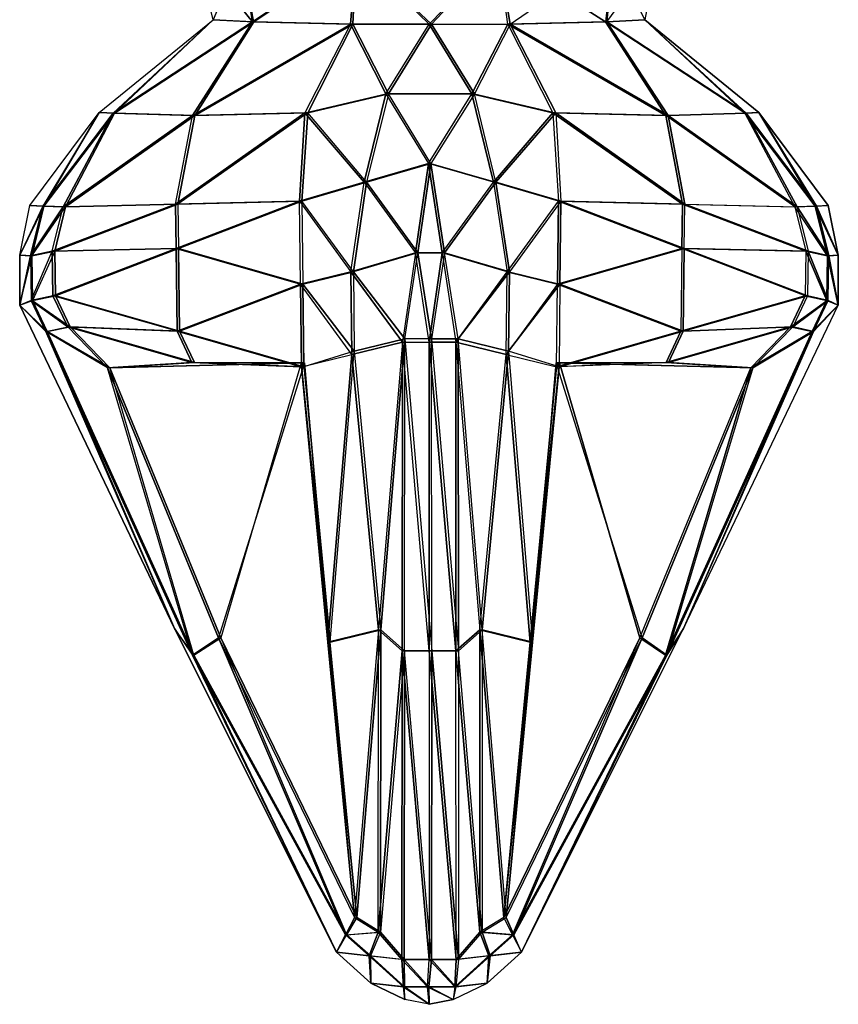
# Model space of a CAD drawing. Units: metres. Extents: x -0.82 to 0.75, y 0.48 to 4.41.
# Drawn here: x -0.36 to 0.28, y 0.48 to 1.25 of the extents above; entities that cross this region are included whole.
import ezdxf

# ---------------------------------------------------------------- set-up
doc = ezdxf.new("R2010")
doc.units = ezdxf.units.M

msp = doc.modelspace()

# ---------------------------------------------------------------- linework, layer by layer
for points in [[(-0.175772, 1.246562, -0.103274), (-0.218716, 1.3, -0.036199), (-0.184584, 1.3, -0.110226)], [(-0.175772, 1.246562, -0.103274), (-0.206267, 1.248288, -0.038243), (-0.218716, 1.3, -0.036199)], [(-0.218716, 1.3, -0.036199), (-0.184584, 1.3, 0.037824), (-0.206267, 1.248288, -0.038243)], [(-0.206267, 1.248288, -0.038243), (-0.174682, 1.246562, 0.029691), (-0.184584, 1.3, 0.037824)], [(-0.095224, 1.3, -0.155977), (-0.175772, 1.246562, -0.103274), (-0.184584, 1.3, -0.110226)], [(-0.184584, 1.3, 0.037824), (-0.095224, 1.3, 0.083575), (-0.174682, 1.246562, 0.029691)], [(-0.095224, 1.3, -0.155977), (-0.175772, 1.246562, -0.103274), (-0.099614, 1.244835, -0.136336)], [(-0.174682, 1.246562, 0.029691), (-0.095224, 1.3, 0.083575), (-0.097795, 1.244835, 0.065659)], [(-0.095224, 1.3, -0.155977), (-0.099614, 1.244835, -0.136336), (-0.038518, 1.244835, -0.142173)], [(-0.095224, 1.3, 0.083575), (-0.036672, 1.244835, 0.071503), (-0.097795, 1.244835, 0.065659)], [(-0.095224, 1.3, 0.083575), (-0.036672, 1.244835, 0.071503), (0.015228, 1.3, 0.083575)], [(0.015228, 1.3, -0.155977), (-0.095224, 1.3, -0.155977), (-0.038518, 1.244835, -0.142173)], [(-0.038518, 1.244835, -0.142173), (0.022575, 1.244835, -0.136324), (0.015228, 1.3, -0.155977)], [(0.015228, 1.3, 0.083575), (-0.036672, 1.244835, 0.071503), (0.024447, 1.244835, 0.065659)], [(0.024447, 1.244835, 0.065659), (0.104587, 1.3, 0.037824), (0.015228, 1.3, 0.083575)], [(0.09856, 1.246562, -0.103266), (0.015228, 1.3, -0.155977), (0.104587, 1.3, -0.110226)], [(0.09856, 1.246562, -0.103266), (0.022575, 1.244835, -0.136324), (0.015228, 1.3, -0.155977)], [(0.024447, 1.244835, 0.065659), (0.104587, 1.3, 0.037824), (0.099682, 1.246562, 0.029691)], [(0.129254, 1.248288, -0.038243), (0.104587, 1.3, -0.110226), (0.09856, 1.246562, -0.103266)], [(0.099682, 1.246562, 0.029691), (0.13872, 1.3, -0.036199), (0.129254, 1.248288, -0.038243)], [(0.104587, 1.3, 0.037824), (0.099682, 1.246562, 0.029691), (0.13872, 1.3, -0.036199)], [(0.13872, 1.3, -0.036199), (0.129254, 1.248288, -0.038243), (0.104587, 1.3, -0.110226)], [(-0.294884, 1.176113, -0.03843), (-0.206267, 1.248288, -0.038243), (-0.282851, 1.175625, -0.011341)], [(-0.206267, 1.248288, -0.038243), (-0.283848, 1.175625, -0.062441), (-0.294884, 1.176113, -0.03843)], [(-0.175772, 1.246562, -0.103274), (-0.206267, 1.248288, -0.038243), (-0.283848, 1.175625, -0.062441)], [(-0.282851, 1.175625, -0.011341), (-0.206267, 1.248288, -0.038243), (-0.174682, 1.246562, 0.029691)], [(0.129254, 1.248288, -0.038243), (0.206838, 1.175625, -0.062441), (0.09856, 1.246562, -0.103266)], [(0.099682, 1.246562, 0.029691), (0.129254, 1.248288, -0.038243), (0.207806, 1.175625, -0.011348)], [(0.129254, 1.248288, -0.038243), (0.207806, 1.175625, -0.011348), (0.217818, 1.176113, -0.03843)], [(0.129254, 1.248288, -0.038243), (0.217818, 1.176113, -0.03843), (0.206838, 1.175625, -0.062441)], [(-0.222377, 1.173898, -0.121809), (-0.175772, 1.246562, -0.103274), (-0.283848, 1.175625, -0.062441)], [(-0.282851, 1.175625, -0.011341), (-0.174682, 1.246562, 0.029691), (-0.220461, 1.173898, 0.051137)], [(-0.222377, 1.173898, -0.121809), (-0.099614, 1.244835, -0.136336), (-0.175772, 1.246562, -0.103274)], [(-0.222377, 1.173898, -0.121809), (-0.099614, 1.244835, -0.136336), (-0.134974, 1.176054, -0.171727)], [(-0.174682, 1.246562, 0.029691), (-0.097795, 1.244835, 0.065659), (-0.220461, 1.173898, 0.051137)], [(-0.220461, 1.173898, 0.051137), (-0.097795, 1.244835, 0.065659), (-0.132776, 1.176054, 0.101055)], [(-0.099614, 1.244835, -0.136336), (-0.134974, 1.176054, -0.171727), (-0.072031, 1.190757, -0.181703)], [(-0.132776, 1.176054, 0.101055), (-0.097795, 1.244835, 0.065659), (-0.070045, 1.190757, 0.111059)], [(-0.099614, 1.244835, -0.136336), (-0.072031, 1.190757, -0.181703), (-0.038518, 1.244835, -0.142173)], [(-0.070045, 1.190757, 0.111059), (-0.097795, 1.244835, 0.065659), (-0.036672, 1.244835, 0.071503)], [(-0.072031, 1.190757, -0.181703), (-0.038518, 1.244835, -0.142173), (-0.005347, 1.190757, -0.181696)], [(-0.070045, 1.190757, 0.111059), (-0.036672, 1.244835, 0.071503), (-0.003333, 1.190757, 0.111059)], [(-0.038518, 1.244835, -0.142173), (0.022575, 1.244835, -0.136324), (-0.005347, 1.190757, -0.181696)], [(-0.036672, 1.244835, 0.071503), (0.024447, 1.244835, 0.065659), (-0.003333, 1.190757, 0.111059)], [(-0.005347, 1.190757, -0.181696), (0.022575, 1.244835, -0.136324), (0.057716, 1.176054, -0.171727)], [(0.024447, 1.244835, 0.065659), (-0.003333, 1.190757, 0.111059), (0.05993, 1.176054, 0.101041)], [(0.09856, 1.246562, -0.103266), (0.022575, 1.244835, -0.136324), (0.145453, 1.173898, -0.121802)], [(0.145453, 1.173898, -0.121802), (0.022575, 1.244835, -0.136324), (0.057716, 1.176054, -0.171727)], [(0.147368, 1.173898, 0.05113), (0.024447, 1.244835, 0.065659), (0.099682, 1.246562, 0.029691)], [(0.147368, 1.173898, 0.05113), (0.024447, 1.244835, 0.065659), (0.05993, 1.176054, 0.101041)], [(0.09856, 1.246562, -0.103266), (0.145453, 1.173898, -0.121802), (0.206838, 1.175625, -0.062441)], [(0.099682, 1.246562, 0.029691), (0.207806, 1.175625, -0.011348), (0.147368, 1.173898, 0.05113)], [(-0.089023, 1.121976, -0.200673), (-0.134974, 1.176054, -0.171727), (-0.072031, 1.190757, -0.181703)], [(-0.087178, 1.121976, 0.133186), (-0.132776, 1.176054, 0.101055), (-0.070045, 1.190757, 0.111059)], [(-0.072031, 1.190757, -0.181703), (-0.038834, 1.13668, -0.201774), (-0.089023, 1.121976, -0.200673)], [(-0.037015, 1.13668, 0.131163), (-0.070045, 1.190757, 0.111059), (-0.087178, 1.121976, 0.133186)], [(-0.038834, 1.13668, -0.201774), (-0.005347, 1.190757, -0.181696), (-0.072031, 1.190757, -0.181703)], [(-0.003333, 1.190757, 0.111059), (-0.037015, 1.13668, 0.131163), (-0.070045, 1.190757, 0.111059)], [(0.011635, 1.121976, -0.20068), (-0.038834, 1.13668, -0.201774), (-0.005347, 1.190757, -0.181696)], [(-0.037015, 1.13668, 0.131163), (0.013467, 1.121976, 0.133173), (-0.003333, 1.190757, 0.111059)], [(0.011635, 1.121976, -0.20068), (-0.005347, 1.190757, -0.181696), (0.057716, 1.176054, -0.171727)], [(0.013467, 1.121976, 0.133173), (-0.003333, 1.190757, 0.111059), (0.05993, 1.176054, 0.101041)], [(-0.337742, 1.103449, -0.010571), (-0.348727, 1.103937, -0.038204), (-0.294884, 1.176113, -0.03843)], [(-0.348727, 1.103937, -0.038204), (-0.294884, 1.176113, -0.03843), (-0.338649, 1.103449, -0.062963)], [(-0.338649, 1.103449, -0.062963), (-0.283848, 1.175625, -0.062441), (-0.294884, 1.176113, -0.03843)], [(-0.338649, 1.103449, -0.062963), (-0.322683, 1.102962, -0.083034), (-0.283848, 1.175625, -0.062441)], [(-0.294884, 1.176113, -0.03843), (-0.282851, 1.175625, -0.011341), (-0.337742, 1.103449, -0.010571)], [(-0.320869, 1.102962, 0.01237), (-0.282851, 1.175625, -0.011341), (-0.337742, 1.103449, -0.010571)], [(-0.283848, 1.175625, -0.062441), (-0.322683, 1.102962, -0.083034), (-0.222377, 1.173898, -0.121809)], [(-0.322683, 1.102962, -0.083034), (-0.235457, 1.105117, -0.151719), (-0.222377, 1.173898, -0.121809)], [(-0.320869, 1.102962, 0.01237), (-0.220461, 1.173898, 0.051137), (-0.282851, 1.175625, -0.011341)], [(-0.233585, 1.105117, 0.081055), (-0.320869, 1.102962, 0.01237), (-0.220461, 1.173898, 0.051137)], [(-0.134974, 1.176054, -0.171727), (-0.139212, 1.107272, -0.199573), (-0.235457, 1.105117, -0.151719)], [(-0.235457, 1.105117, -0.151719), (-0.222377, 1.173898, -0.121809), (-0.134974, 1.176054, -0.171727)], [(-0.13734, 1.107272, 0.128909), (-0.132776, 1.176054, 0.101055), (-0.233585, 1.105117, 0.081055)], [(-0.233585, 1.105117, 0.081055), (-0.220461, 1.173898, 0.051137), (-0.132776, 1.176054, 0.101055)], [(-0.089023, 1.121976, -0.200673), (-0.139212, 1.107272, -0.199573), (-0.134974, 1.176054, -0.171727)], [(-0.13734, 1.107272, 0.128909), (-0.087178, 1.121976, 0.133186), (-0.132776, 1.176054, 0.101055)], [(0.057716, 1.176054, -0.171727), (0.062107, 1.107272, -0.199586), (0.011635, 1.121976, -0.20068)], [(0.05993, 1.176054, 0.101041), (0.063952, 1.107272, 0.128882), (0.013467, 1.121976, 0.133173)], [(0.057716, 1.176054, -0.171727), (0.062107, 1.107272, -0.199586), (0.158398, 1.105117, -0.151726)], [(0.145453, 1.173898, -0.121802), (0.057716, 1.176054, -0.171727), (0.158398, 1.105117, -0.151726)], [(0.05993, 1.176054, 0.101041), (0.063952, 1.107272, 0.128882), (0.16023, 1.105117, 0.081034)], [(0.147368, 1.173898, 0.05113), (0.05993, 1.176054, 0.101041), (0.16023, 1.105117, 0.081034)], [(0.245667, 1.102962, -0.083034), (0.145453, 1.173898, -0.121802), (0.206838, 1.175625, -0.062441)], [(0.158398, 1.105117, -0.151726), (0.245667, 1.102962, -0.083034), (0.145453, 1.173898, -0.121802)], [(0.207806, 1.175625, -0.011348), (0.24743, 1.102962, 0.012357), (0.147368, 1.173898, 0.05113)], [(0.16023, 1.105117, 0.081034), (0.24743, 1.102962, 0.012357), (0.147368, 1.173898, 0.05113)], [(0.206838, 1.175625, -0.062441), (0.261565, 1.103449, -0.062963), (0.217818, 1.176113, -0.03843)], [(0.206838, 1.175625, -0.062441), (0.245667, 1.102962, -0.083034), (0.261565, 1.103449, -0.062963)], [(0.207806, 1.175625, -0.011348), (0.217818, 1.176113, -0.03843), (0.262446, 1.103449, -0.010578)], [(0.262446, 1.103449, -0.010578), (0.24743, 1.102962, 0.012357), (0.207806, 1.175625, -0.011348)], [(0.217818, 1.176113, -0.03843), (0.271609, 1.103937, -0.038204), (0.262446, 1.103449, -0.010578)], [(0.261565, 1.103449, -0.062963), (0.271609, 1.103937, -0.038204), (0.217818, 1.176113, -0.03843)], [(-0.038834, 1.13668, -0.201774), (-0.089023, 1.121976, -0.200673), (-0.04901, 1.0672, -0.205887)], [(-0.087178, 1.121976, 0.133186), (-0.037015, 1.13668, 0.131163), (-0.047185, 1.0672, 0.141517)], [(-0.038834, 1.13668, -0.201774), (-0.04901, 1.0672, -0.205887), (-0.028309, 1.0672, -0.205834)], [(-0.047185, 1.0672, 0.141517), (-0.037015, 1.13668, 0.131163), (-0.026476, 1.0672, 0.141491)], [(-0.038834, 1.13668, -0.201774), (-0.028309, 1.0672, -0.205834), (0.011635, 1.121976, -0.20068)], [(-0.026476, 1.0672, 0.141491), (-0.037015, 1.13668, 0.131163), (0.013467, 1.121976, 0.133173)], [(-0.139212, 1.107272, -0.199573), (-0.099199, 1.052496, -0.209075), (-0.089023, 1.121976, -0.200673)], [(-0.097347, 1.052496, 0.138378), (-0.13734, 1.107272, 0.128909), (-0.087178, 1.121976, 0.133186)], [(-0.099199, 1.052496, -0.209075), (-0.089023, 1.121976, -0.200673), (-0.04901, 1.0672, -0.205887)], [(-0.097347, 1.052496, 0.138378), (-0.087178, 1.121976, 0.133186), (-0.047185, 1.0672, 0.141517)], [(-0.028309, 1.0672, -0.205834), (0.011635, 1.121976, -0.20068), (0.02216, 1.052496, -0.209028)], [(-0.026476, 1.0672, 0.141491), (0.013467, 1.121976, 0.133173), (0.024005, 1.052496, 0.138338)], [(0.062107, 1.107272, -0.199586), (0.011635, 1.121976, -0.20068), (0.02216, 1.052496, -0.209028)], [(0.013467, 1.121976, 0.133173), (0.063952, 1.107272, 0.128882), (0.024005, 1.052496, 0.138338)], [(-0.356579, 1.065289, -0.03854), (-0.348727, 1.103937, -0.038204), (-0.337742, 1.103449, -0.010571)], [(-0.348727, 1.103937, -0.038204), (-0.338649, 1.103449, -0.062963), (-0.356579, 1.065289, -0.03854)], [(-0.34723, 1.064801, -0.012915), (-0.356579, 1.065289, -0.03854), (-0.337742, 1.103449, -0.010571)], [(-0.348166, 1.064801, -0.060619), (-0.338649, 1.103449, -0.062963), (-0.356579, 1.065289, -0.03854)], [(-0.348166, 1.064801, -0.060619), (-0.322683, 1.102962, -0.083034), (-0.338649, 1.103449, -0.062963)], [(-0.331221, 1.068393, -0.088724), (-0.322683, 1.102962, -0.083034), (-0.348166, 1.064801, -0.060619)], [(-0.320869, 1.102962, 0.01237), (-0.337742, 1.103449, -0.010571), (-0.34723, 1.064801, -0.012915)], [(-0.34723, 1.064801, -0.012915), (-0.320869, 1.102962, 0.01237), (-0.329343, 1.068393, 0.018071)], [(-0.331221, 1.068393, -0.088724), (-0.322683, 1.102962, -0.083034), (-0.235457, 1.105117, -0.151719)], [(-0.331221, 1.068393, -0.088724), (-0.235457, 1.105117, -0.151719), (-0.234976, 1.070548, -0.157702)], [(-0.329343, 1.068393, 0.018071), (-0.320869, 1.102962, 0.01237), (-0.233585, 1.105117, 0.081055)], [(-0.329343, 1.068393, 0.018071), (-0.233585, 1.105117, 0.081055), (-0.233098, 1.070548, 0.087038)], [(-0.235457, 1.105117, -0.151719), (-0.139212, 1.107272, -0.199573), (-0.234976, 1.070548, -0.157702)], [(-0.139212, 1.107272, -0.199573), (-0.234976, 1.070548, -0.157702), (-0.138454, 1.042972, -0.198238)], [(-0.13734, 1.107272, 0.128909), (-0.233585, 1.105117, 0.081055), (-0.233098, 1.070548, 0.087038)], [(-0.233098, 1.070548, 0.087038), (-0.13734, 1.107272, 0.128909), (-0.136589, 1.042972, 0.127581)], [(-0.138454, 1.042972, -0.198238), (-0.139212, 1.107272, -0.199573), (-0.099199, 1.052496, -0.209075)], [(-0.13734, 1.107272, 0.128909), (-0.136589, 1.042972, 0.127581), (-0.097347, 1.052496, 0.138378)], [(0.02216, 1.052496, -0.209028), (0.062107, 1.107272, -0.199586), (0.061355, 1.042972, -0.198217)], [(0.063952, 1.107272, 0.128882), (0.024005, 1.052496, 0.138338), (0.063201, 1.042972, 0.127554)], [(0.061355, 1.042972, -0.198217), (0.062107, 1.107272, -0.199586), (0.157904, 1.070548, -0.157686)], [(0.157904, 1.070548, -0.157686), (0.062107, 1.107272, -0.199586), (0.158398, 1.105117, -0.151726)], [(0.063952, 1.107272, 0.128882), (0.063201, 1.042972, 0.127554), (0.159743, 1.070548, 0.086992)], [(0.063952, 1.107272, 0.128882), (0.159743, 1.070548, 0.086992), (0.16023, 1.105117, 0.081034)], [(0.157904, 1.070548, -0.157686), (0.158398, 1.105117, -0.151726), (0.254195, 1.068393, -0.088702)], [(0.158398, 1.105117, -0.151726), (0.245667, 1.102962, -0.083034), (0.254195, 1.068393, -0.088702)], [(0.159743, 1.070548, 0.086992), (0.16023, 1.105117, 0.081034), (0.256021, 1.068393, 0.018034)], [(0.16023, 1.105117, 0.081034), (0.24743, 1.102962, 0.012357), (0.256021, 1.068393, 0.018034)], [(0.271101, 1.064801, -0.060619), (0.245667, 1.102962, -0.083034), (0.261565, 1.103449, -0.062963)], [(0.271101, 1.064801, -0.060619), (0.245667, 1.102962, -0.083034), (0.254195, 1.068393, -0.088702)], [(0.262446, 1.103449, -0.010578), (0.24743, 1.102962, 0.012357), (0.27201, 1.064801, -0.012921)], [(0.27201, 1.064801, -0.012921), (0.24743, 1.102962, 0.012357), (0.256021, 1.068393, 0.018034)], [(0.261565, 1.103449, -0.062963), (0.271609, 1.103937, -0.038204), (0.279461, 1.065289, -0.03854)], [(0.271101, 1.064801, -0.060619), (0.261565, 1.103449, -0.062963), (0.279461, 1.065289, -0.03854)], [(0.279461, 1.065289, -0.03854), (0.271609, 1.103937, -0.038204), (0.262446, 1.103449, -0.010578)], [(0.27201, 1.064801, -0.012921), (0.279461, 1.065289, -0.03854), (0.262446, 1.103449, -0.010578)], [(-0.356579, 1.02664, -0.03854), (-0.34723, 1.064801, -0.012915), (-0.356579, 1.065289, -0.03854)], [(-0.356579, 1.02664, -0.03854), (-0.356579, 1.065289, -0.03854), (-0.348166, 1.064801, -0.060619)], [(-0.346743, 1.030232, -0.012902), (-0.356579, 1.02664, -0.03854), (-0.34723, 1.064801, -0.012915)], [(-0.356579, 1.02664, -0.03854), (-0.348166, 1.064801, -0.060619), (-0.347685, 1.030232, -0.060632)], [(-0.347685, 1.030232, -0.060632), (-0.331221, 1.068393, -0.088724), (-0.348166, 1.064801, -0.060619)], [(-0.33074, 1.033824, -0.088738), (-0.347685, 1.030232, -0.060632), (-0.331221, 1.068393, -0.088724)], [(-0.346743, 1.030232, -0.012902), (-0.34723, 1.064801, -0.012915), (-0.329343, 1.068393, 0.018071)], [(-0.328855, 1.033824, 0.018086), (-0.329343, 1.068393, 0.018071), (-0.346743, 1.030232, -0.012902)], [(-0.234976, 1.070548, -0.157702), (-0.33074, 1.033824, -0.088738), (-0.331221, 1.068393, -0.088724)], [(-0.234218, 1.006248, -0.150374), (-0.33074, 1.033824, -0.088738), (-0.234976, 1.070548, -0.157702)], [(-0.328855, 1.033824, 0.018086), (-0.233098, 1.070548, 0.087038), (-0.329343, 1.068393, 0.018071)], [(-0.232346, 1.006248, 0.079717), (-0.328855, 1.033824, 0.018086), (-0.233098, 1.070548, 0.087038)], [(-0.234218, 1.006248, -0.150374), (-0.234976, 1.070548, -0.157702), (-0.138454, 1.042972, -0.198238)], [(-0.232346, 1.006248, 0.079717), (-0.233098, 1.070548, 0.087038), (-0.136589, 1.042972, 0.127581)], [(-0.04901, 1.0672, -0.205887), (-0.059187, 0.99772, -0.209999), (-0.099199, 1.052496, -0.209075)], [(-0.057354, 1.000419, 0.132969), (-0.047185, 1.0672, 0.141517), (-0.097347, 1.052496, 0.138378)], [(-0.059187, 0.99772, -0.209999), (-0.038485, 0.99772, -0.209946), (-0.04901, 1.0672, -0.205887)], [(-0.036646, 1.000419, 0.132942), (-0.057354, 1.000419, 0.132969), (-0.047185, 1.0672, 0.141517)], [(-0.038485, 0.99772, -0.209946), (-0.04901, 1.0672, -0.205887), (-0.028309, 1.0672, -0.205834)], [(-0.036646, 1.000419, 0.132942), (-0.047185, 1.0672, 0.141517), (-0.026476, 1.0672, 0.141491)], [(-0.028309, 1.0672, -0.205834), (-0.017783, 0.99772, -0.209894), (-0.038485, 0.99772, -0.209946)], [(-0.015938, 1.000419, 0.132916), (-0.026476, 1.0672, 0.141491), (-0.036646, 1.000419, 0.132942)], [(-0.017783, 0.99772, -0.209894), (0.02216, 1.052496, -0.209028), (-0.028309, 1.0672, -0.205834)], [(0.024005, 1.052496, 0.138338), (-0.015938, 1.000419, 0.132916), (-0.026476, 1.0672, 0.141491)], [(0.157153, 1.006248, -0.15032), (0.061355, 1.042972, -0.198217), (0.157904, 1.070548, -0.157686)], [(0.158991, 1.006248, 0.079672), (0.063201, 1.042972, 0.127554), (0.159743, 1.070548, 0.086992)], [(0.253701, 1.033824, -0.088694), (0.157904, 1.070548, -0.157686), (0.157153, 1.006248, -0.15032)], [(0.254195, 1.068393, -0.088702), (0.253701, 1.033824, -0.088694), (0.157904, 1.070548, -0.157686)], [(0.159743, 1.070548, 0.086992), (0.255533, 1.033824, 0.018027), (0.158991, 1.006248, 0.079672)], [(0.256021, 1.068393, 0.018034), (0.255533, 1.033824, 0.018027), (0.159743, 1.070548, 0.086992)], [(0.254195, 1.068393, -0.088702), (0.253701, 1.033824, -0.088694), (0.270606, 1.030232, -0.060612)], [(0.271101, 1.064801, -0.060619), (0.254195, 1.068393, -0.088702), (0.270606, 1.030232, -0.060612)], [(0.256021, 1.068393, 0.018034), (0.255533, 1.033824, 0.018027), (0.271523, 1.030232, -0.012928)], [(0.271523, 1.030232, -0.012928), (0.27201, 1.064801, -0.012921), (0.256021, 1.068393, 0.018034)], [(0.270606, 1.030232, -0.060612), (0.279461, 1.02664, -0.03854), (0.271101, 1.064801, -0.060619)], [(0.279461, 1.02664, -0.03854), (0.279461, 1.065289, -0.03854), (0.271101, 1.064801, -0.060619)], [(0.279461, 1.02664, -0.03854), (0.271523, 1.030232, -0.012928), (0.27201, 1.064801, -0.012921)], [(0.279461, 1.02664, -0.03854), (0.27201, 1.064801, -0.012921), (0.279461, 1.065289, -0.03854)], [(-0.138454, 1.042972, -0.198238), (-0.099199, 1.052496, -0.209075), (-0.098441, 0.988196, -0.202568)], [(-0.136589, 1.042972, 0.127581), (-0.097347, 1.052496, 0.138378), (-0.096596, 0.990896, 0.125577)], [(-0.099199, 1.052496, -0.209075), (-0.059187, 0.99772, -0.209999), (-0.098441, 0.988196, -0.202568)], [(-0.057354, 1.000419, 0.132969), (-0.097347, 1.052496, 0.138378), (-0.096596, 0.990896, 0.125577)], [(-0.017783, 0.99772, -0.209894), (0.021409, 0.988196, -0.202487), (0.02216, 1.052496, -0.209028)], [(0.023254, 0.990896, 0.125536), (-0.015938, 1.000419, 0.132916), (0.024005, 1.052496, 0.138338)], [(0.021409, 0.988196, -0.202487), (0.02216, 1.052496, -0.209028), (0.061355, 1.042972, -0.198217)], [(0.023254, 0.990896, 0.125536), (0.024005, 1.052496, 0.138338), (0.063201, 1.042972, 0.127554)], [(-0.137696, 0.978672, -0.191689), (-0.138454, 1.042972, -0.198238), (-0.234218, 1.006248, -0.150374)], [(-0.136589, 1.042972, 0.127581), (-0.135837, 0.978672, 0.121039), (-0.232346, 1.006248, 0.079717)], [(-0.137696, 0.978672, -0.191689), (-0.098441, 0.988196, -0.202568), (-0.138454, 1.042972, -0.198238)], [(-0.096596, 0.990896, 0.125577), (-0.135837, 0.978672, 0.121039), (-0.136589, 1.042972, 0.127581)], [(0.060604, 0.978672, -0.191635), (0.061355, 1.042972, -0.198217), (0.021409, 0.988196, -0.202487)], [(0.063201, 1.042972, 0.127554), (0.062449, 0.978672, 0.121012), (0.023254, 0.990896, 0.125536)], [(0.157153, 1.006248, -0.15032), (0.060604, 0.978672, -0.191635), (0.061355, 1.042972, -0.198217)], [(0.062449, 0.978672, 0.121012), (0.158991, 1.006248, 0.079672), (0.063201, 1.042972, 0.127554)], [(-0.319272, 1.009623, -0.090191), (-0.33074, 1.033824, -0.088738), (-0.347685, 1.030232, -0.060632)], [(-0.328855, 1.033824, 0.018086), (-0.346743, 1.030232, -0.012902), (-0.317394, 1.009623, 0.019487)], [(-0.234218, 1.006248, -0.150374), (-0.33074, 1.033824, -0.088738), (-0.319272, 1.009623, -0.090191)], [(-0.232346, 1.006248, 0.079717), (-0.328855, 1.033824, 0.018086), (-0.317394, 1.009623, 0.019487)], [(0.253701, 1.033824, -0.088694), (0.157153, 1.006248, -0.15032), (0.24224, 1.009623, -0.09011)], [(0.158991, 1.006248, 0.079672), (0.255533, 1.033824, 0.018027), (0.244085, 1.009623, 0.019458)], [(0.253701, 1.033824, -0.088694), (0.24224, 1.009623, -0.09011), (0.270606, 1.030232, -0.060612)], [(0.271523, 1.030232, -0.012928), (0.255533, 1.033824, 0.018027), (0.244085, 1.009623, 0.019458)], [(-0.335281, 1.006031, -0.011649), (-0.356579, 1.02664, -0.03854), (-0.346743, 1.030232, -0.012902)], [(-0.347685, 1.030232, -0.060632), (-0.356579, 1.02664, -0.03854), (-0.336217, 1.006031, -0.061931)], [(-0.236248, 0.775314, -0.038484), (-0.356579, 1.02664, -0.03854), (-0.335281, 1.006031, -0.011649)], [(-0.336217, 1.006031, -0.061931), (-0.356579, 1.02664, -0.03854), (-0.236248, 0.775314, -0.038484)], [(-0.336217, 1.006031, -0.061931), (-0.319272, 1.009623, -0.090191), (-0.347685, 1.030232, -0.060632)], [(-0.335281, 1.006031, -0.011649), (-0.346743, 1.030232, -0.012902), (-0.317394, 1.009623, 0.019487)], [(0.159156, 0.775314, -0.038455), (0.279461, 1.02664, -0.03854), (0.260074, 1.006031, -0.011649)], [(0.279461, 1.02664, -0.03854), (0.259145, 1.006031, -0.061878), (0.159156, 0.775314, -0.038455)], [(0.259145, 1.006031, -0.061878), (0.24224, 1.009623, -0.09011), (0.270606, 1.030232, -0.060612)], [(0.260074, 1.006031, -0.011649), (0.271523, 1.030232, -0.012928), (0.244085, 1.009623, 0.019458)], [(0.270606, 1.030232, -0.060612), (0.279461, 1.02664, -0.03854), (0.259145, 1.006031, -0.061878)], [(0.279461, 1.02664, -0.03854), (0.260074, 1.006031, -0.011649), (0.271523, 1.030232, -0.012928)], [(-0.288279, 0.977921, -0.096407), (-0.336217, 1.006031, -0.061931), (-0.319272, 1.009623, -0.090191)], [(-0.317394, 1.009623, 0.019487), (-0.286543, 0.977921, 0.025651), (-0.335281, 1.006031, -0.011649)], [(-0.288279, 0.977921, -0.096407), (-0.319272, 1.009623, -0.090191), (-0.22275, 0.982047, -0.151873)], [(-0.234218, 1.006248, -0.150374), (-0.319272, 1.009623, -0.090191), (-0.22275, 0.982047, -0.151873)], [(-0.317394, 1.009623, 0.019487), (-0.286543, 0.977921, 0.025651), (-0.220885, 0.982047, 0.081163)], [(-0.232346, 1.006248, 0.079717), (-0.317394, 1.009623, 0.019487), (-0.220885, 0.982047, 0.081163)], [(0.24224, 1.009623, -0.09011), (0.211387, 0.977921, -0.096279), (0.145691, 0.982047, -0.151781)], [(0.145691, 0.982047, -0.151781), (0.157153, 1.006248, -0.15032), (0.24224, 1.009623, -0.09011)], [(0.244085, 1.009623, 0.019458), (0.213112, 0.977921, 0.025651), (0.147543, 0.982047, 0.081148)], [(0.147543, 0.982047, 0.081148), (0.158991, 1.006248, 0.079672), (0.244085, 1.009623, 0.019458)], [(0.259145, 1.006031, -0.061878), (0.211387, 0.977921, -0.096279), (0.24224, 1.009623, -0.09011)], [(0.244085, 1.009623, 0.019458), (0.213112, 0.977921, 0.025651), (0.260074, 1.006031, -0.011649)], [(-0.222394, 0.754704, -0.058968), (-0.288279, 0.977921, -0.096407), (-0.336217, 1.006031, -0.061931)], [(-0.222394, 0.754704, -0.058968), (-0.336217, 1.006031, -0.061931), (-0.236248, 0.775314, -0.038484)], [(-0.286543, 0.977921, 0.025651), (-0.335281, 1.006031, -0.011649), (-0.221385, 0.754704, -0.015419)], [(-0.221385, 0.754704, -0.015419), (-0.236248, 0.775314, -0.038484), (-0.335281, 1.006031, -0.011649)], [(-0.22275, 0.982047, -0.151873), (-0.137696, 0.978672, -0.191689), (-0.234218, 1.006248, -0.150374)], [(-0.220885, 0.982047, 0.081163), (-0.135837, 0.978672, 0.121039), (-0.232346, 1.006248, 0.079717)], [(0.145691, 0.982047, -0.151781), (0.060604, 0.978672, -0.191635), (0.157153, 1.006248, -0.15032)], [(0.147543, 0.982047, 0.081148), (0.062449, 0.978672, 0.121012), (0.158991, 1.006248, 0.079672)], [(0.145276, 0.754704, -0.058899), (0.211387, 0.977921, -0.096279), (0.259145, 1.006031, -0.061878)], [(0.145276, 0.754704, -0.058899), (0.259145, 1.006031, -0.061878), (0.159156, 0.775314, -0.038455)], [(0.260074, 1.006031, -0.011649), (0.213112, 0.977921, 0.025651), (0.146277, 0.754704, -0.015396)], [(0.146277, 0.754704, -0.015396), (0.159156, 0.775314, -0.038455), (0.260074, 1.006031, -0.011649)], [(-0.098441, 0.988196, -0.202568), (-0.059187, 0.99772, -0.209999), (-0.077871, 0.774266, -0.142541)], [(-0.057354, 1.000419, 0.132969), (-0.096596, 0.990896, 0.125577), (-0.076046, 0.774266, 0.071864)], [(-0.059187, 0.99772, -0.209999), (-0.077871, 0.774266, -0.142541), (-0.05943, 0.75798, -0.144044)], [(-0.057354, 1.000419, 0.132969), (-0.076046, 0.774266, 0.071864), (-0.057572, 0.75798, 0.073338)], [(-0.059187, 0.99772, -0.209999), (-0.05943, 0.75798, -0.144044), (-0.038307, 0.75798, -0.147495)], [(-0.038307, 0.75798, -0.147495), (-0.059187, 0.99772, -0.209999), (-0.038485, 0.99772, -0.209946)], [(-0.057572, 0.75798, 0.073338), (-0.057354, 1.000419, 0.132969), (-0.036468, 0.75798, 0.076817)], [(-0.057354, 1.000419, 0.132969), (-0.036468, 0.75798, 0.076817), (-0.036646, 1.000419, 0.132942)], [(-0.038485, 0.99772, -0.209946), (-0.017783, 0.99772, -0.209894), (-0.017605, 0.75798, -0.143987)], [(-0.038307, 0.75798, -0.147495), (-0.038485, 0.99772, -0.209946), (-0.017605, 0.75798, -0.143987)], [(-0.015938, 1.000419, 0.132916), (-0.036646, 1.000419, 0.132942), (-0.01576, 0.75798, 0.073338)], [(-0.036468, 0.75798, 0.076817), (-0.036646, 1.000419, 0.132942), (-0.01576, 0.75798, 0.073338)], [(-0.017783, 0.99772, -0.209894), (0.000852, 0.774266, -0.142482), (0.021409, 0.988196, -0.202487)], [(-0.017605, 0.75798, -0.143987), (-0.017783, 0.99772, -0.209894), (0.000852, 0.774266, -0.142482)], [(0.002697, 0.774266, 0.071812), (-0.015938, 1.000419, 0.132916), (0.023254, 0.990896, 0.125536)], [(-0.015938, 1.000419, 0.132916), (-0.01576, 0.75798, 0.073338), (0.002697, 0.774266, 0.071812)], [(-0.117126, 0.764742, -0.131389), (-0.137696, 0.978672, -0.191689), (-0.098441, 0.988196, -0.202568)], [(-0.135837, 0.978672, 0.121039), (-0.115287, 0.764742, 0.060755), (-0.096596, 0.990896, 0.125577)], [(-0.117126, 0.764742, -0.131389), (-0.098441, 0.988196, -0.202568), (-0.077871, 0.774266, -0.142541)], [(-0.115287, 0.764742, 0.060755), (-0.096596, 0.990896, 0.125577), (-0.076046, 0.774266, 0.071864)], [(0.000852, 0.774266, -0.142482), (0.021409, 0.988196, -0.202487), (0.040047, 0.764742, -0.131359)], [(0.002697, 0.774266, 0.071812), (0.023254, 0.990896, 0.125536), (0.041893, 0.764742, 0.060717)], [(0.021409, 0.988196, -0.202487), (0.060604, 0.978672, -0.191635), (0.040047, 0.764742, -0.131359)], [(0.062449, 0.978672, 0.121012), (0.023254, 0.990896, 0.125536), (0.041893, 0.764742, 0.060717)], [(-0.288279, 0.977921, -0.096407), (-0.22275, 0.982047, -0.151873), (-0.135374, 0.981834, -0.094149)], [(-0.135374, 0.981834, -0.094149), (-0.20218, 0.768116, -0.076923), (-0.288279, 0.977921, -0.096407)], [(-0.137874, 0.981834, 0.028347), (-0.220885, 0.982047, 0.081163), (-0.286543, 0.977921, 0.025651)], [(-0.200335, 0.768116, 0.006232), (-0.286543, 0.977921, 0.025651), (-0.137874, 0.981834, 0.028347)], [(-0.135374, 0.981834, -0.094149), (-0.22275, 0.982047, -0.151873), (-0.137696, 0.978672, -0.191689)], [(-0.137874, 0.981834, 0.028347), (-0.135837, 0.978672, 0.121039), (-0.220885, 0.982047, 0.081163)], [(-0.135374, 0.981834, -0.094149), (-0.20218, 0.768116, -0.076923), (-0.096556, 0.550811, -0.052268)], [(-0.137874, 0.981834, 0.028347), (-0.200335, 0.768116, 0.006232), (-0.094737, 0.550811, -0.018352)], [(-0.135837, 0.978672, 0.121039), (-0.115287, 0.764742, 0.060755), (-0.137874, 0.981834, 0.028347)], [(-0.115287, 0.764742, 0.060755), (-0.137874, 0.981834, 0.028347), (-0.094737, 0.550811, -0.018352)], [(-0.135374, 0.981834, -0.094149), (-0.117126, 0.764742, -0.131389), (-0.137696, 0.978672, -0.191689)], [(-0.096556, 0.550811, -0.052268), (-0.135374, 0.981834, -0.094149), (-0.117126, 0.764742, -0.131389)], [(0.062747, 0.981834, -0.097066), (0.019491, 0.550811, -0.052268), (0.125135, 0.768116, -0.076858)], [(0.062747, 0.981834, -0.097066), (0.019491, 0.550811, -0.052268), (0.040047, 0.764742, -0.131359)], [(0.126987, 0.768116, 0.006208), (0.060247, 0.981834, 0.028347), (0.021336, 0.550811, -0.018392)], [(0.041893, 0.764742, 0.060717), (0.060247, 0.981834, 0.028347), (0.021336, 0.550811, -0.018392)], [(0.062747, 0.981834, -0.097066), (0.040047, 0.764742, -0.131359), (0.060604, 0.978672, -0.191635)], [(0.062449, 0.978672, 0.121012), (0.041893, 0.764742, 0.060717), (0.060247, 0.981834, 0.028347)], [(0.147543, 0.982047, 0.081148), (0.062449, 0.978672, 0.121012), (0.060247, 0.981834, 0.028347)], [(0.060247, 0.981834, 0.028347), (0.213112, 0.977921, 0.025651), (0.147543, 0.982047, 0.081148)], [(0.126987, 0.768116, 0.006208), (0.060247, 0.981834, 0.028347), (0.213112, 0.977921, 0.025651)], [(0.062747, 0.981834, -0.097066), (0.145691, 0.982047, -0.151781), (0.060604, 0.978672, -0.191635)], [(0.211387, 0.977921, -0.096279), (0.062747, 0.981834, -0.097066), (0.145691, 0.982047, -0.151781)], [(0.062747, 0.981834, -0.097066), (0.125135, 0.768116, -0.076858), (0.211387, 0.977921, -0.096279)], [(-0.222394, 0.754704, -0.058968), (-0.288279, 0.977921, -0.096407), (-0.20218, 0.768116, -0.076923)], [(-0.221385, 0.754704, -0.015419), (-0.286543, 0.977921, 0.025651), (-0.200335, 0.768116, 0.006232)], [(0.125135, 0.768116, -0.076858), (0.211387, 0.977921, -0.096279), (0.145276, 0.754704, -0.058899)], [(0.126987, 0.768116, 0.006208), (0.213112, 0.977921, 0.025651), (0.146277, 0.754704, -0.015396)], [(-0.110344, 0.523987, -0.038309), (-0.221385, 0.754704, -0.015419), (-0.236248, 0.775314, -0.038484)], [(-0.110344, 0.523987, -0.038309), (-0.236248, 0.775314, -0.038484), (-0.222394, 0.754704, -0.058968)], [(-0.077871, 0.774266, -0.142541), (-0.096556, 0.550811, -0.052268), (-0.117126, 0.764742, -0.131389)], [(-0.076046, 0.774266, 0.071864), (-0.094737, 0.550811, -0.018352), (-0.115287, 0.764742, 0.060755)], [(-0.096556, 0.550811, -0.052268), (-0.078115, 0.539526, -0.061368), (-0.077871, 0.774266, -0.142541)], [(-0.076263, 0.539526, -0.00928), (-0.094737, 0.550811, -0.018352), (-0.076046, 0.774266, 0.071864)], [(-0.078115, 0.539526, -0.061368), (-0.077871, 0.774266, -0.142541), (-0.05943, 0.75798, -0.144044)], [(-0.076263, 0.539526, -0.00928), (-0.076046, 0.774266, 0.071864), (-0.057572, 0.75798, 0.073338)], [(-0.017605, 0.75798, -0.143987), (0.000852, 0.774266, -0.142482), (0.00103, 0.539526, -0.061368)], [(-0.01576, 0.75798, 0.073338), (0.002697, 0.774266, 0.071812), (0.002875, 0.539526, -0.009272)], [(0.040047, 0.764742, -0.131359), (0.019491, 0.550811, -0.052268), (0.000852, 0.774266, -0.142482)], [(0.000852, 0.774266, -0.142482), (0.019491, 0.550811, -0.052268), (0.00103, 0.539526, -0.061368)], [(0.041893, 0.764742, 0.060717), (0.021336, 0.550811, -0.018392), (0.002697, 0.774266, 0.071812)], [(0.021336, 0.550811, -0.018392), (0.002697, 0.774266, 0.071812), (0.002875, 0.539526, -0.009272)], [(0.146277, 0.754704, -0.015396), (0.033279, 0.523987, -0.038256), (0.159156, 0.775314, -0.038455)], [(0.033279, 0.523987, -0.038256), (0.159156, 0.775314, -0.038455), (0.145276, 0.754704, -0.058899)], [(-0.222394, 0.754704, -0.058968), (-0.20218, 0.768116, -0.076923), (-0.10345, 0.537399, -0.045289)], [(-0.221385, 0.754704, -0.015419), (-0.200335, 0.768116, 0.006232), (-0.102541, 0.537399, -0.028331)], [(-0.20218, 0.768116, -0.076923), (-0.096556, 0.550811, -0.052268), (-0.10345, 0.537399, -0.045289)], [(-0.094737, 0.550811, -0.018352), (-0.200335, 0.768116, 0.006232), (-0.102541, 0.537399, -0.028331)], [(0.019491, 0.550811, -0.052268), (0.026385, 0.537399, -0.045262), (0.125135, 0.768116, -0.076858)], [(0.027307, 0.537399, -0.028324), (0.021336, 0.550811, -0.018392), (0.126987, 0.768116, 0.006208)], [(0.026385, 0.537399, -0.045262), (0.125135, 0.768116, -0.076858), (0.145276, 0.754704, -0.058899)], [(0.027307, 0.537399, -0.028324), (0.126987, 0.768116, 0.006208), (0.146277, 0.754704, -0.015396)], [(-0.05943, 0.75798, -0.144044), (-0.059674, 0.51824, -0.063589), (-0.078115, 0.539526, -0.061368)], [(-0.057789, 0.51824, -0.007086), (-0.057572, 0.75798, 0.073338), (-0.076263, 0.539526, -0.00928)], [(-0.038551, 0.51824, -0.064669), (-0.059674, 0.51824, -0.063589), (-0.05943, 0.75798, -0.144044)], [(-0.038551, 0.51824, -0.064669), (-0.05943, 0.75798, -0.144044), (-0.038307, 0.75798, -0.147495)], [(-0.057789, 0.51824, -0.007086), (-0.036685, 0.51824, -0.005978), (-0.057572, 0.75798, 0.073338)], [(-0.036685, 0.51824, -0.005978), (-0.057572, 0.75798, 0.073338), (-0.036468, 0.75798, 0.076817)], [(-0.017427, 0.51824, -0.063589), (-0.038307, 0.75798, -0.147495), (-0.038551, 0.51824, -0.064669)], [(-0.017427, 0.51824, -0.063589), (-0.017605, 0.75798, -0.143987), (-0.038307, 0.75798, -0.147495)], [(-0.036468, 0.75798, 0.076817), (-0.015582, 0.51824, -0.007031), (-0.036685, 0.51824, -0.005978)], [(-0.01576, 0.75798, 0.073338), (-0.015582, 0.51824, -0.007031), (-0.036468, 0.75798, 0.076817)], [(0.00103, 0.539526, -0.061368), (-0.017427, 0.51824, -0.063589), (-0.017605, 0.75798, -0.143987)], [(-0.015582, 0.51824, -0.007031), (0.002875, 0.539526, -0.009272), (-0.01576, 0.75798, 0.073338)], [(-0.10345, 0.537399, -0.045289), (-0.110344, 0.523987, -0.038309), (-0.222394, 0.754704, -0.058968)], [(-0.102541, 0.537399, -0.028331), (-0.110344, 0.523987, -0.038309), (-0.221385, 0.754704, -0.015419)], [(0.033279, 0.523987, -0.038256), (0.145276, 0.754704, -0.058899), (0.026385, 0.537399, -0.045262)], [(0.146277, 0.754704, -0.015396), (0.033279, 0.523987, -0.038256), (0.027307, 0.537399, -0.028324)], [(-0.096556, 0.550811, -0.052268), (-0.10345, 0.537399, -0.045289), (-0.078115, 0.539526, -0.061368)], [(-0.094737, 0.550811, -0.018352), (-0.102541, 0.537399, -0.028331), (-0.076263, 0.539526, -0.00928)], [(0.019491, 0.550811, -0.052268), (0.00103, 0.539526, -0.061368), (0.026385, 0.537399, -0.045262)], [(0.002875, 0.539526, -0.009272), (0.021336, 0.550811, -0.018392), (0.027307, 0.537399, -0.028324)], [(-0.110344, 0.523987, -0.038309), (-0.084067, 0.521113, -0.023302), (-0.102541, 0.537399, -0.028331)], [(-0.085009, 0.521113, -0.050344), (-0.110344, 0.523987, -0.038309), (-0.10345, 0.537399, -0.045289)], [(-0.085009, 0.521113, -0.050344), (-0.10345, 0.537399, -0.045289), (-0.078115, 0.539526, -0.061368)], [(-0.084067, 0.521113, -0.023302), (-0.102541, 0.537399, -0.028331), (-0.076263, 0.539526, -0.00928)], [(-0.078115, 0.539526, -0.061368), (-0.059674, 0.51824, -0.063589), (-0.085009, 0.521113, -0.050344)], [(-0.057789, 0.51824, -0.007086), (-0.076263, 0.539526, -0.00928), (-0.084067, 0.521113, -0.023302)], [(0.007924, 0.521113, -0.050318), (-0.017427, 0.51824, -0.063589), (0.00103, 0.539526, -0.061368)], [(0.008847, 0.521113, -0.023249), (-0.015582, 0.51824, -0.007031), (0.002875, 0.539526, -0.009272)], [(0.007924, 0.521113, -0.050318), (0.00103, 0.539526, -0.061368), (0.026385, 0.537399, -0.045262)], [(0.008847, 0.521113, -0.023249), (0.002875, 0.539526, -0.009272), (0.027307, 0.537399, -0.028324)], [(0.026385, 0.537399, -0.045262), (0.033279, 0.523987, -0.038256), (0.007924, 0.521113, -0.050318)], [(0.033279, 0.523987, -0.038256), (0.027307, 0.537399, -0.028324), (0.008847, 0.521113, -0.023249)], [(-0.083836, 0.499974, -0.038335), (-0.110344, 0.523987, -0.038309), (-0.084067, 0.521113, -0.023302)], [(-0.083836, 0.499974, -0.038335), (-0.110344, 0.523987, -0.038309), (-0.085009, 0.521113, -0.050344)], [(-0.059674, 0.51824, -0.063589), (-0.085009, 0.521113, -0.050344), (-0.058501, 0.497101, -0.052369)], [(-0.083836, 0.499974, -0.038335), (-0.085009, 0.521113, -0.050344), (-0.058501, 0.497101, -0.052369)], [(-0.084067, 0.521113, -0.023302), (-0.057789, 0.51824, -0.007086), (-0.057559, 0.497101, -0.021341)], [(-0.083836, 0.499974, -0.038335), (-0.084067, 0.521113, -0.023302), (-0.057559, 0.497101, -0.021341)], [(0.007924, 0.521113, -0.050318), (-0.017427, 0.51824, -0.063589), (-0.018594, 0.497101, -0.052316)], [(-0.018594, 0.497101, -0.052316), (0.006757, 0.499974, -0.038263), (0.007924, 0.521113, -0.050318)], [(0.008847, 0.521113, -0.023249), (-0.015582, 0.51824, -0.007031), (-0.017671, 0.497101, -0.021257)], [(-0.017671, 0.497101, -0.021257), (0.006757, 0.499974, -0.038263), (0.008847, 0.521113, -0.023249)], [(0.006757, 0.499974, -0.038263), (0.033279, 0.523987, -0.038256), (0.008847, 0.521113, -0.023249)], [(0.006757, 0.499974, -0.038263), (0.033279, 0.523987, -0.038256), (0.007924, 0.521113, -0.050318)], [(-0.059674, 0.51824, -0.063589), (-0.058501, 0.497101, -0.052369), (-0.039717, 0.497101, -0.052124)], [(-0.059674, 0.51824, -0.063589), (-0.039717, 0.497101, -0.052124), (-0.038551, 0.51824, -0.064669)], [(-0.038775, 0.497101, -0.021482), (-0.057789, 0.51824, -0.007086), (-0.036685, 0.51824, -0.005978)], [(-0.057559, 0.497101, -0.021341), (-0.057789, 0.51824, -0.007086), (-0.038775, 0.497101, -0.021482)], [(-0.039717, 0.497101, -0.052124), (-0.038551, 0.51824, -0.064669), (-0.018594, 0.497101, -0.052316)], [(-0.038775, 0.497101, -0.021482), (-0.036685, 0.51824, -0.005978), (-0.017671, 0.497101, -0.021257)], [(-0.017427, 0.51824, -0.063589), (-0.038551, 0.51824, -0.064669), (-0.018594, 0.497101, -0.052316)], [(-0.036685, 0.51824, -0.005978), (-0.015582, 0.51824, -0.007031), (-0.017671, 0.497101, -0.021257)], [(-0.057328, 0.487212, -0.038362), (-0.057559, 0.497101, -0.021341), (-0.083836, 0.499974, -0.038335)], [(-0.058501, 0.497101, -0.052369), (-0.057328, 0.487212, -0.038362), (-0.083836, 0.499974, -0.038335)], [(-0.017671, 0.497101, -0.021257), (-0.01976, 0.487212, -0.03827), (0.006757, 0.499974, -0.038263)], [(-0.018594, 0.497101, -0.052316), (-0.01976, 0.487212, -0.03827), (0.006757, 0.499974, -0.038263)], [(-0.038544, 0.483462, -0.038316), (-0.057328, 0.487212, -0.038362), (-0.058501, 0.497101, -0.052369)], [(-0.058501, 0.497101, -0.052369), (-0.039717, 0.497101, -0.052124), (-0.038544, 0.483462, -0.038316)], [(-0.038544, 0.483462, -0.038316), (-0.057328, 0.487212, -0.038362), (-0.057559, 0.497101, -0.021341)], [(-0.057559, 0.497101, -0.021341), (-0.038775, 0.497101, -0.021482), (-0.038544, 0.483462, -0.038316)], [(-0.039717, 0.497101, -0.052124), (-0.01976, 0.487212, -0.03827), (-0.038544, 0.483462, -0.038316)], [(-0.018594, 0.497101, -0.052316), (-0.01976, 0.487212, -0.03827), (-0.039717, 0.497101, -0.052124)], [(-0.017671, 0.497101, -0.021257), (-0.01976, 0.487212, -0.03827), (-0.038775, 0.497101, -0.021482)], [(-0.01976, 0.487212, -0.03827), (-0.038775, 0.497101, -0.021482), (-0.038544, 0.483462, -0.038316)]]:
    msp.add_3dface(points)

doc.saveas('drawing.dxf')
